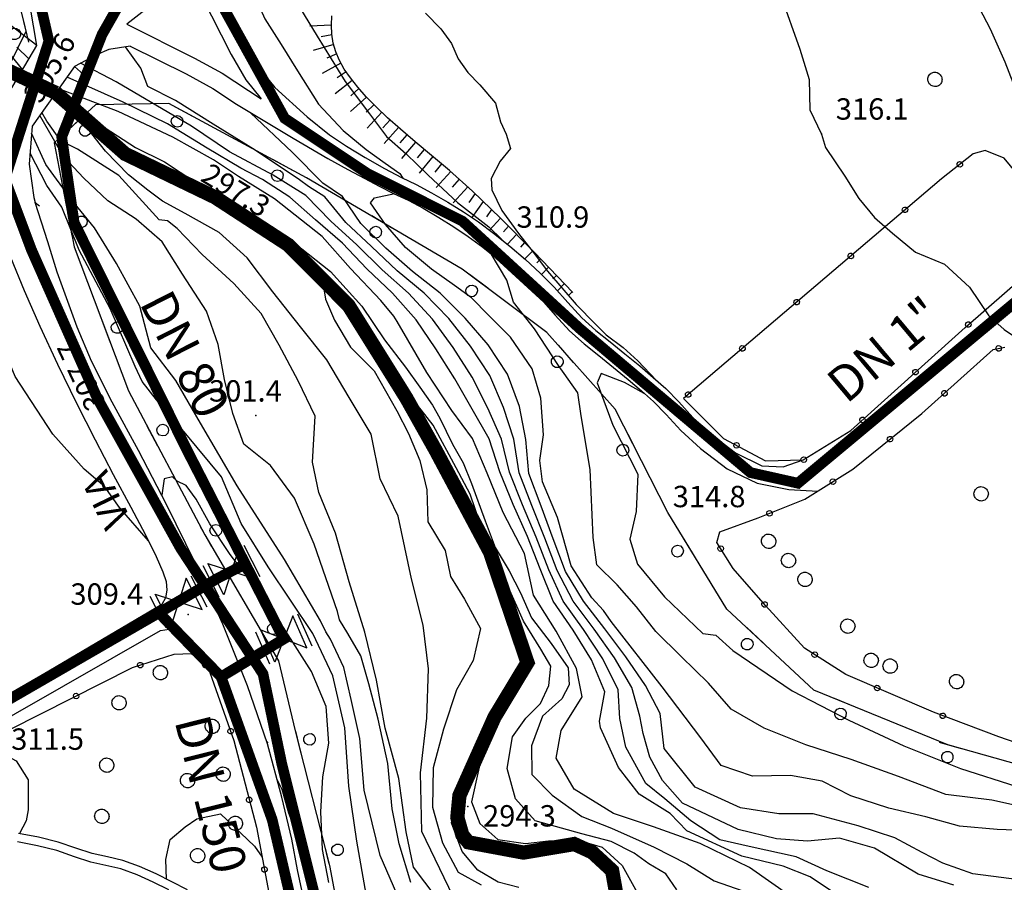
# Model space of a CAD drawing. Units: millimetres. Extents: x 13738 to 16689, y 621 to 3893.
# Drawn here: x 15565 to 15703, y 1531 to 1653 of the extents above; entities that cross this region are included whole.
import ezdxf

# ---------------------------------------------------------------- set-up
doc = ezdxf.new("R2010")
doc.units = ezdxf.units.MM
doc.linetypes.add('NASCOSTA', pattern=[9.525, 6.35, -3.175])
for name, color, linetype in [('8321_PQTERRA', 252, 'Continuous'), ('Base_topografica_5000', 8, 'Continuous'), ('FIUME', 142, 'Continuous'), ('Sarracinesca', 20, 'Continuous'), ('TESTI_1', 7, 'Continuous'), ('Tubazione_addutrice', 20, 'NASCOSTA'), ('Tubazione_Minoprio', 74, 'NASCOSTA')]:
    doc.layers.add(name, color=color, linetype=linetype)
doc.styles.add('ARIAL', font='ARIAL.TTF')
doc.styles.add('Style00', font='Leroy', dxfattribs={"height": 0.2})

# ---------------------------------------------------------------- blocks, each defined once
blk = doc.blocks.new('S37')
for p, q in [((-0.99, -0.01), (-0.97, 0.17)), ((-0.97, 0.17), (-0.93, 0.33)), ((-0.93, 0.33), (-0.87, 0.47)), ((-0.87, 0.47), (-0.79, 0.6)), ((-0.79, 0.6), (-0.68, 0.71)), ((-0.68, 0.71), (-0.58, 0.8)), ((-0.58, 0.8), (-0.49, 0.87)), ((-0.49, 0.87), (-0.37, 0.93)), ((-0.37, 0.93), (-0.26, 0.97)), ((-0.26, 0.97), (-0.13, 0.99)), ((-0.13, 0.99), (-0.01, 1)), ((-0.01, 1), (0.15, 0.99)), ((0.15, 0.99), (0.35, 0.94)), ((0.35, 0.94), (0.55, 0.82)), ((0.55, 0.82), (0.68, 0.73)), ((0.68, 0.73), (0.77, 0.62)), ((0.77, 0.62), (0.87, 0.5)), ((0.87, 0.5), (0.93, 0.39)), ((0.93, 0.39), (0.99, 0.23)), ((0.99, 0.23), (1.01, 0.09)), ((1.01, 0.09), (1.03, -0.03)), ((-0.97, -0.15), (-0.99, -0.01)), ((-0.94, -0.26), (-0.97, -0.15)), ((-0.9, -0.4), (-0.94, -0.26)), ((-0.84, -0.51), (-0.9, -0.4)), ((-0.78, -0.61), (-0.84, -0.51)), ((-0.66, -0.71), (-0.78, -0.61)), ((-0.57, -0.8), (-0.66, -0.71)), ((-0.49, -0.87), (-0.57, -0.8)), ((-0.36, -0.93), (-0.49, -0.87)), ((-0.22, -0.98), (-0.36, -0.93)), ((-0.06, -1.01), (-0.22, -0.98)), ((0.07, -1.02), (-0.06, -1.01)), ((0.22, -1.01), (0.07, -1.02)), ((0.36, -0.97), (0.22, -1.01)), ((0.52, -0.89), (0.36, -0.97)), ((0.65, -0.81), (0.52, -0.89)), ((0.78, -0.68), (0.65, -0.81)), ((0.87, -0.56), (0.78, -0.68)), ((0.93, -0.45), (0.87, -0.56)), ((0.98, -0.3), (0.93, -0.45)), ((1.01, -0.17), (0.98, -0.3)), ((1.03, -0.03), (1.01, -0.17))]:
    blk.add_line(p, q)
blk = doc.blocks.new('q0050013')
for p, q in [((-0.194, -0.003), (-0.17, 0.098)), ((-0.17, 0.098), (-0.099, 0.169)), ((-0.099, 0.169), (-0.001, 0.195)), ((-0.001, 0.195), (0.096, 0.17)), ((0.096, 0.17), (0.169, 0.1)), ((0.169, 0.1), (0.197, -0.001)), ((-0.162, -0.108), (-0.194, -0.003)), ((-0.096, -0.171), (-0.162, -0.108)), ((0.001, -0.196), (-0.096, -0.171)), ((0.097, -0.17), (0.001, -0.196)), ((0.168, -0.1), (0.097, -0.17)), ((0.197, -0.001), (0.168, -0.1))]:
    blk.add_line(p, q)
blk = doc.blocks.new('q0210080')
for p, q in [((-0.41, 0.835), (-0.361, 1.041)), ((-0.333, 0.581), (-0.41, 0.835)), ((-0.361, 1.041), (-0.217, 1.184)), ((-0.217, 1.184), (-0.008, 1.24)), ((-0.008, 1.24), (0.202, 1.186)), ((0.202, 1.186), (0.354, 1.038)), ((0.412, 0.83), (0.35, 0.618)), ((0.354, 1.038), (0.412, 0.83)), ((-0.797, 0), (0.81, -0.01)), ((-0.211, 0.466), (-0.333, 0.581)), ((-0.004, 0.412), (-0.211, 0.466)), ((0.198, 0.466), (-0.004, 0.412)), ((0.35, 0.618), (0.198, 0.466))]:
    blk.add_line(p, q)
blk = doc.blocks.new('val2')
at = {"layer": 'Sarracinesca'}
for p, q in [((2598.82, 267.12), (2606.52, 274.82)), ((2606.52, 267.12), (2598.82, 274.82))]:
    blk.add_line(p, q, dxfattribs=at)
for points in [[(2597.67, 267.12), (2597.67, 274.82)], [(2598.82, 274.82), (2598.82, 267.12)], [(2606.52, 274.82), (2606.52, 267.12)], [(2607.68, 274.82), (2607.68, 267.12)]]:
    blk.add_lwpolyline(points, dxfattribs=at)

msp = doc.modelspace()

# ---------------------------------------------------------------- linework, layer by layer
at = {"layer": '8321_PQTERRA'}
for p in [(15565.76, 1641.07), (15677.51, 1636.54), (15594.39, 1626.46), (15629.75, 1622.18), (15577.07, 1596.59), (15598.04, 1597), (15666.07, 1589.45), (15588.55, 1569.06), (15627.81, 1542.13)]:
    msp.add_point(p, dxfattribs=at)
at = {"layer": 'Base_topografica_5000', "flags": 128}
for points in [[(15344.05, 1748.93), (15343.36, 1744.66), (15344.03, 1725.94), (15352.93, 1716.5), (15376.56, 1716.24), (15396.76, 1717.44), (15418.18, 1715.34), (15440.61, 1700.28), (15459.24, 1684.99), (15474.02, 1675.58), (15488.52, 1663.65), (15501.18, 1652.02), (15509.27, 1644.65), (15532.97, 1624.66), (15544, 1619.76), (15549.42, 1627.03), (15550.05, 1636.44), (15553.65, 1638.93), (15557.82, 1640.17), (15561.18, 1641.7), (15565.77, 1650.97)], [(15565.77, 1650.97), (15564.04, 1658.18), (15560.22, 1676.36), (15560.71, 1696.32), (15558.56, 1713.98), (15559.5, 1729.48), (15563.43, 1734.47), (15568.78, 1736.33), (15574.77, 1732.43), (15578.56, 1733.47), (15570.07, 1742.05), (15563.73, 1748.93)], [(15651.95, 1698.53), (15648.7, 1695.96), (15646.13, 1693.85), (15637.88, 1688.35), (15631.41, 1684.48), (15626.05, 1680.73), (15619.92, 1676.63), (15615.79, 1673.47), (15613, 1671.36), (15609.54, 1668.32), (15605.86, 1665.39), (15603.85, 1662.46), (15603.8, 1657.88), (15604.17, 1654.34), (15606.64, 1650.26), (15610.61, 1643.91), (15614.01, 1639.35), (15616.42, 1636.18), (15619.16, 1633.73), (15622.24, 1630.75), (15626.37, 1626.89), (15630.76, 1623.5), (15632.63, 1621.67)], [(15629.98, 1686.01), (15629.37, 1685.06), (15627.92, 1683.67), (15624.6, 1681.44), (15620.63, 1678.92), (15615.86, 1675.57), (15611.32, 1671.08), (15606.02, 1666.88), (15602, 1664.08), (15597.92, 1659.93), (15597.85, 1655.99), (15599.31, 1652.69), (15601.58, 1649.08), (15603.9, 1645.38), (15606.86, 1640.72), (15610.32, 1637.04), (15613.55, 1634.36), (15616.23, 1632.43), (15618.29, 1630.98), (15618.67, 1630.35)], [(15567.26, 1648.95), (15565.81, 1657.58), (15563.58, 1667.63)], [(15697.12, 1659.09), (15701.18, 1651.27), (15703.25, 1646.66), (15704.92, 1642.33), (15705.75, 1638.65), (15706.62, 1635.32), (15708.03, 1633.74), (15709.9, 1632.35), (15712.64, 1630.82), (15715.48, 1629.16)], [(15589.95, 1657.01), (15589.21, 1657.72), (15587.69, 1657.7), (15585.62, 1656.43), (15579.9, 1651.96)], [(15589.95, 1657.01), (15590.43, 1655.94), (15594.6, 1647.71), (15596.64, 1644.11), (15598.78, 1641.46)], [(15671.77, 1655.98), (15674.44, 1648.45), (15675.75, 1644.16), (15675.87, 1639.91), (15677.52, 1636.51), (15678.05, 1634.65), (15680.76, 1630.59), (15682.74, 1627.48), (15684.93, 1624.81), (15687.5, 1622.59), (15690.69, 1619.96), (15694.8, 1618.23), (15698.29, 1615.03), (15701, 1610.98), (15703.17, 1609.1), (15705.78, 1607.32)], [(15594.65, 1653.04), (15596.8, 1648.89), (15598.71, 1645.52), (15600.72, 1643.04)], [(15642.58, 1614.28), (15637.13, 1619.95), (15632.42, 1624.7), (15628.46, 1628.52), (15625.25, 1631.41), (15622.7, 1633.52), (15620.41, 1635.42), (15618.36, 1637.19), (15616.54, 1638.82), (15614.95, 1640.32), (15613.56, 1641.74), (15612.35, 1643.09), (15611.32, 1644.39), (15610.47, 1645.64), (15609.8, 1646.84), (15609.28, 1648.06), (15608.92, 1649.29), (15608.71, 1650.53), (15608.65, 1651.79), (15608.73, 1653.11)], [(15621.89, 1653.48), (15624.03, 1651.27), (15625.51, 1649.24), (15626.48, 1647.1), (15627.81, 1645.15), (15629.49, 1643.42), (15631.72, 1640.84), (15632.39, 1638.22), (15633.22, 1636.49), (15633.82, 1634.47), (15632.37, 1632.73), (15631.09, 1630.3), (15631.21, 1628.68), (15632.59, 1625.81), (15634.92, 1622.54), (15636.98, 1619.93), (15639, 1617.25), (15643.03, 1612.6), (15645.74, 1609.84), (15647.26, 1608.32), (15649.66, 1606.55), (15651.72, 1604.69), (15654.29, 1601.97)], [(15557.03, 1637.16), (15560.36, 1637.31), (15567.26, 1648.95), (15563.66, 1651.71)], [(15579.9, 1651.96), (15589.42, 1647.18), (15593.29, 1645.07), (15598.78, 1641.46)], [(15608.66, 1651.82), (15605.63, 1651.68)], [(15608.73, 1650.45), (15607.23, 1650.19)], [(15564.45, 1648.71), (15566.16, 1647.1)], [(15580.41, 1648.85), (15577.39, 1648.39), (15575.64, 1647.64), (15572.59, 1646)], [(15696.1, 1531.05), (15691.09, 1532.62), (15684.97, 1536.24), (15680.02, 1537.65), (15675.54, 1537.23), (15671.17, 1537.59), (15665.78, 1538.88), (15657.97, 1542.58), (15655.18, 1545.75), (15653.4, 1549.06), (15652.45, 1552.36), (15652, 1554.81), (15650.86, 1558.81), (15648.41, 1562.96), (15645.57, 1566.99), (15642.63, 1570.94), (15640.36, 1575.23), (15638.62, 1579.8), (15636.8, 1584.36), (15635.04, 1588.94), (15634.27, 1593.66), (15632.85, 1598.15), (15630.91, 1602.61), (15628.22, 1606.75), (15625.16, 1610.61), (15621.71, 1614.16), (15617.91, 1617.34), (15614.28, 1620.72), (15610.68, 1624.12), (15607.73, 1627.72), (15605.43, 1629.15), (15604.16, 1630.08), (15597.96, 1634.26), (15592.03, 1637.89), (15586.78, 1641.25), (15582.89, 1643.21), (15581.88, 1645.77), (15579.74, 1648.75)], [(15580.41, 1648.85), (15588.27, 1644.97), (15592, 1642.93), (15595.32, 1640.71)], [(15608.98, 1649.09), (15606.08, 1648.23)], [(15565.26, 1645.58), (15563.73, 1647.51)], [(15609.41, 1647.77), (15608.01, 1647.18)], [(15574.69, 1644.11), (15572.59, 1646), (15566.64, 1637.63), (15566.19, 1632.29), (15566.84, 1627.61), (15567.03, 1626.93), (15567.63, 1626.45)], [(15684.15, 1530.76), (15678.27, 1533.07), (15673.94, 1535.05), (15667.32, 1536.5), (15663.2, 1537.43), (15659.13, 1540.11), (15655.49, 1543.19), (15652.85, 1545.36), (15650.01, 1550.43), (15649.16, 1554.46), (15648.96, 1558.51), (15646.8, 1562.82), (15644.09, 1566.94), (15641.21, 1570.95), (15639.18, 1575.35), (15637.42, 1579.92), (15635.48, 1584.45), (15633.68, 1589.03), (15632.55, 1593.7), (15630.65, 1598.03), (15628.45, 1602.38), (15625.77, 1606.55), (15622.86, 1610.54), (15619.48, 1614.16), (15615.78, 1617.47), (15612.24, 1620.96), (15608.56, 1624.29), (15605.05, 1627.87), (15600.46, 1630.75), (15594.32, 1634.04), (15589.02, 1637.65), (15578.44, 1643.85), (15573.42, 1646.45)], [(15610, 1646.49), (15607.35, 1645.02)], [(15610.73, 1645.26), (15609.48, 1644.41)], [(15680.02, 1529.47), (15675.92, 1532.24), (15672.1, 1533.72), (15666.32, 1535.13), (15658.57, 1538.7), (15656.25, 1541.15), (15651.89, 1543.86), (15648.98, 1547.6), (15646.48, 1553.14), (15646.31, 1554.11), (15647.06, 1558.22), (15645.2, 1562.69), (15642.6, 1566.88), (15639.79, 1570.96), (15638, 1575.48), (15636.21, 1580.04), (15634.17, 1584.53), (15632.33, 1589.12), (15630.83, 1593.73), (15628.45, 1597.91), (15625.98, 1602.16), (15623.32, 1606.35), (15620.56, 1610.46), (15617.24, 1614.16), (15613.65, 1617.61), (15610.2, 1621.2), (15606.44, 1624.46), (15602.8, 1627.68), (15598.97, 1630.14), (15595.93, 1631.74), (15591.21, 1634.53), (15585.65, 1637.97), (15579.41, 1641.01), (15571.53, 1644.51)], [(15611.58, 1644.06), (15609.2, 1642.18)], [(15569.96, 1642.3), (15579.68, 1633.74), (15592.31, 1627.66), (15602.59, 1620.98), (15611.09, 1612.43), (15619.16, 1599.51), (15623.32, 1592.09), (15630.94, 1577.83), (15636.2, 1562.33), (15631.58, 1554.65), (15626.64, 1543.65), (15626.36, 1540.56), (15627.05, 1538.12), (15627.9, 1537.08), (15635.65, 1535.65), (15642.78, 1536.84), (15645.3, 1535.68), (15648.09, 1533.12), (15648.79, 1529.21)], [(15673.21, 1529.46), (15667.38, 1533.56), (15660.47, 1536.92), (15653.9, 1539.25), (15648.3, 1541.14), (15642.78, 1544.56), (15640.22, 1548.9), (15640.95, 1552.8), (15643.88, 1557.51), (15643.09, 1561.47), (15640.24, 1566.74), (15637.04, 1571.8), (15635.78, 1577.63), (15632.77, 1583.4), (15630.56, 1588.92), (15628.49, 1593.77), (15625.56, 1597.7), (15622.04, 1603.02), (15617.89, 1610.18), (15617.41, 1610.97), (15615.6, 1613.14), (15611.36, 1617.63), (15607.35, 1622.16), (15600.65, 1627.44), (15595.59, 1630.58), (15592.11, 1632.9), (15586.38, 1636.08), (15578.72, 1639.67), (15570.38, 1642.89)], [(15600.72, 1643.04), (15605.25, 1638.93), (15608.4, 1636.39), (15610.78, 1634.83), (15613.4, 1633.23), (15616.13, 1631.68), (15618.5, 1630.44), (15620.57, 1629.43), (15622.74, 1628.28), (15625.03, 1626.96), (15627.23, 1625.59), (15629.31, 1624.2), (15631.45, 1622.62), (15633.72, 1620.8), (15635.93, 1618.9), (15637.98, 1617), (15639.94, 1615.02), (15641.89, 1612.87), (15643.84, 1610.73), (15645.82, 1608.92), (15647.82, 1607.34), (15649.89, 1605.68), (15651.97, 1603.96), (15653.88, 1602.34), (15655.62, 1600.78), (15657.45, 1598.94), (15659.45, 1596.74), (15662.06, 1594.32), (15665.42, 1591.76), (15669.12, 1589.95), (15672.1, 1589.8), (15674.95, 1590.76)], [(15612.52, 1642.9), (15611.39, 1641.89)], [(15718.85, 1544.1), (15695.24, 1550.75), (15676.45, 1558.43), (15664.21, 1569.83), (15655.91, 1583.37), (15648.54, 1597.89), (15638.93, 1608.68), (15627.01, 1617.57), (15605.14, 1630.38), (15585.82, 1640.82), (15575.53, 1640.61), (15569.73, 1635.28), (15572.51, 1620.69), (15580.16, 1600.48), (15590.87, 1580.27), (15601.21, 1562.55), (15603.59, 1552.75), (15608.39, 1533.81), (15613.36, 1507.45), (15619.3, 1494.65), (15628.69, 1486.61), (15649.78, 1475.99), (15672.46, 1466.83), (15691.29, 1455.2)], [(15625.78, 1529.48), (15621.35, 1538.61), (15621.18, 1546.84), (15622.07, 1554.49), (15622.28, 1561.43), (15621.55, 1567.57), (15619.91, 1574.06), (15618.02, 1582.87), (15615.51, 1588.13), (15614.24, 1594.4), (15611.16, 1599.53), (15608.03, 1604.8), (15604.31, 1609.46), (15600.45, 1614.38), (15596.82, 1619.12), (15592.88, 1622.72), (15588.12, 1625.36), (15584.94, 1627.11), (15582.86, 1628.63), (15580.17, 1630.8), (15576.94, 1634.12), (15571.7, 1640.77), (15581.14, 1634.63), (15585.2, 1632.6), (15589.47, 1629.81), (15593.58, 1627.15), (15598.31, 1624.47), (15603.38, 1621.28), (15608.55, 1617.2), (15612.93, 1612.36), (15616.1, 1607.64), (15619.05, 1603.81), (15621.1, 1600.99), (15622.87, 1598.47), (15623.91, 1596.65), (15625.68, 1592.99), (15627.17, 1590.36), (15628.33, 1587.45), (15630.25, 1582.2), (15631.65, 1578.45), (15633.61, 1575.21), (15635.23, 1572.1), (15636.78, 1568.61), (15639.55, 1564.99), (15641.94, 1561.56), (15642.08, 1559.2), (15641.03, 1557.23), (15638.31, 1554.77), (15636.78, 1550.62), (15636.8, 1546.59), (15639.67, 1543.72), (15643.84, 1540.7), (15648.01, 1539.08), (15654.01, 1536.38), (15658.58, 1534.05), (15662.43, 1531.69), (15666.43, 1530.26)], [(15595.32, 1640.71), (15603.27, 1635.92), (15608.17, 1633.07), (15610.98, 1631.54), (15613.34, 1630.27), (15615.38, 1629.19), (15617.4, 1628.19), (15619.42, 1627.22), (15621.53, 1626.1), (15623.74, 1624.81), (15625.86, 1623.49), (15627.87, 1622.15), (15629.93, 1620.63), (15632.13, 1618.87), (15634.26, 1617.04), (15636.24, 1615.21), (15638.15, 1613.27), (15640.11, 1611.1), (15642.11, 1608.91), (15644.15, 1607.05), (15646.22, 1605.42), (15648.3, 1603.75), (15650.36, 1602.05), (15652.22, 1600.47), (15653.89, 1598.97), (15655.7, 1597.14), (15657.73, 1594.9), (15660.52, 1592.35), (15664.25, 1589.52), (15668.48, 1587.5), (15672.92, 1586.6), (15676.98, 1586.4)], [(15613.58, 1641.71), (15611.32, 1639.69)], [(15614.64, 1640.63), (15613.56, 1639.57)], [(15619.81, 1531.45), (15618.19, 1536.85), (15617.18, 1541.8), (15616.57, 1548.15), (15615.25, 1554.35), (15613.92, 1559.33), (15612.8, 1563.27), (15610.96, 1566.38), (15609.79, 1568.33), (15609.53, 1569.49), (15606.25, 1578.95), (15603.47, 1585.39), (15600.1, 1589.99), (15596.36, 1592.97), (15594.81, 1597.31), (15593.63, 1602.08), (15592.73, 1606.96), (15591.09, 1611.64), (15587.72, 1616.84), (15584.88, 1621.37), (15581.22, 1624.55), (15577.23, 1627.16), (15573.89, 1630.31), (15571.03, 1633.35), (15567.69, 1639.11)], [(15623.36, 1529.37), (15620.19, 1533.57), (15619.14, 1538.57), (15618.12, 1546.02), (15616.19, 1553.11), (15614.99, 1559.86), (15613.37, 1566.58), (15611.15, 1573.63), (15609.23, 1580.48), (15606.9, 1586.19), (15606.02, 1590.45), (15606.38, 1596.93), (15603.97, 1601.85), (15601.32, 1606.86), (15598.81, 1611.34), (15594.95, 1615.53), (15590.5, 1619.59), (15586.97, 1623.24), (15585.64, 1624.32), (15584.47, 1624.47), (15578.78, 1630.72), (15572.98, 1634.41), (15570.67, 1635.56), (15568.7, 1638.34), (15567.99, 1639.53)], [(15706.73, 1531.63), (15698.77, 1532.66), (15694.56, 1534.14), (15691.65, 1535.66), (15687.79, 1537.7), (15682.64, 1539.41), (15676.35, 1541.1), (15671.5, 1541.07), (15666.14, 1541.9), (15659.76, 1544.84), (15655.4, 1550.25), (15654.85, 1555.16), (15652.77, 1559.1), (15650.01, 1563.1), (15647.06, 1567.04), (15644.05, 1570.93), (15641.54, 1575.11), (15639.83, 1579.67), (15638.12, 1584.27), (15636.39, 1588.85), (15635.99, 1593.63), (15635.06, 1598.27), (15633.38, 1602.83), (15630.66, 1606.95), (15627.46, 1610.69), (15623.94, 1614.16), (15620.04, 1617.21), (15616.32, 1620.48), (15612.8, 1623.96), (15610.2, 1627.74), (15607.45, 1629.63), (15603.15, 1634), (15597.31, 1639.51)], [(15615.75, 1639.57), (15613.67, 1637.37)], [(15616.89, 1638.51), (15615.88, 1637.39)], [(15617.85, 1529.86), (15615.53, 1535.23), (15613.28, 1544.39), (15612.65, 1551.66), (15611.45, 1557.15), (15610.39, 1561.61), (15608.51, 1565.6), (15607.89, 1566.65), (15607.11, 1568.2), (15602.07, 1576.79), (15595.42, 1587.11), (15590.29, 1595.93), (15586.81, 1601.9), (15583.28, 1606.5), (15581.74, 1612.36), (15578.47, 1618.36), (15575.38, 1623.36), (15572.04, 1627.41), (15568.54, 1632.24), (15566.55, 1636.64)], [(15618.08, 1637.45), (15616.06, 1635.19)], [(15619.26, 1636.42), (15618.27, 1635.27)], [(15620.45, 1635.39), (15618.51, 1633.07)], [(15613.53, 1529.81), (15612.23, 1537.24), (15611.1, 1544.95), (15610.56, 1553.17), (15608.87, 1560.44), (15606.06, 1566.4), (15599.79, 1575.75), (15595.99, 1581.86), (15593.21, 1588.41), (15588.23, 1594.45), (15584.11, 1599.21), (15582.06, 1601.8), (15581.11, 1603.88), (15577.6, 1612.02), (15573.23, 1620.24), (15570.8, 1626.26), (15568.69, 1629.31), (15566.32, 1633.83)], [(15621.68, 1634.37), (15620.71, 1633.2)], [(15658.12, 1599.38), (15663.76, 1593.76), (15669.65, 1590.65), (15674.95, 1590.76), (15681.63, 1594.9), (15697.67, 1609.38), (15709.5, 1619.65), (15712.23, 1622.15), (15703.17, 1633.13), (15700.49, 1634.19), (15698.8, 1633.72), (15694.35, 1630.25), (15658.12, 1599.38)], [(15622.9, 1633.35), (15620.97, 1631.01)], [(15624.13, 1632.33), (15623.17, 1631.16)], [(15625.42, 1631.26), (15623.39, 1629.01)], [(15626.61, 1630.19), (15625.6, 1629.06)], [(15708.54, 1538.66), (15702.16, 1538.86), (15696.9, 1539.33), (15692.18, 1540.65), (15686.95, 1541.86), (15681.62, 1543.63), (15677.59, 1545.67), (15673.14, 1546.47), (15667.79, 1546.35), (15663.39, 1547.86), (15660.53, 1551.75), (15655.14, 1558.91), (15647.97, 1568.08), (15646.89, 1569.63), (15645.22, 1571.43), (15642.36, 1575.9), (15640.42, 1582.7), (15638.32, 1587.71), (15637.96, 1590.67), (15638.45, 1594.3), (15638.09, 1599.43), (15636.84, 1603.56), (15633.8, 1608), (15630.75, 1611.05), (15628.35, 1613.53), (15625.93, 1615.26), (15622.7, 1617.55), (15619.07, 1620.61), (15616.27, 1623.82), (15614.15, 1626.88), (15614.72, 1627.57), (15617.58, 1628.16)], [(15627.8, 1629.12), (15625.77, 1626.87)], [(15628.83, 1628.17), (15627.94, 1626.93)], [(15560.94, 1627.91), (15561.98, 1623.64), (15563.58, 1619.22), (15565.51, 1614.54), (15567.72, 1609.54), (15570.2, 1604.21), (15572.85, 1598.76), (15575.45, 1593.58), (15577.99, 1588.7), (15580.46, 1584.13), (15582.53, 1580.24), (15584.04, 1577.23), (15585, 1575.08), (15585.44, 1573.68), (15585.54, 1572.47), (15585.34, 1571.4), (15584.83, 1570.47)], [(15605.13, 1527.52), (15603.89, 1533.23), (15603.08, 1537.54), (15601.7, 1543.44), (15599.67, 1550.9), (15596.88, 1559.04), (15593.39, 1567.69), (15589.56, 1576.24), (15585.51, 1584.53), (15581.57, 1592.11), (15577.87, 1598.87), (15574.94, 1604.65), (15572.96, 1609.41), (15571.43, 1613.51), (15570.15, 1617.15), (15568.82, 1621.4), (15567.03, 1626.93)], [(15629.99, 1627.04), (15628.39, 1624.81)], [(15631.16, 1625.92), (15630.43, 1624.91)], [(15632.41, 1624.71), (15630.88, 1623.04)], [(15633.54, 1623.57), (15632.85, 1622.81)], [(15634.67, 1622.43), (15633.4, 1621.05)], [(15635.8, 1621.29), (15635.21, 1620.66)], [(15708.22, 1541.49), (15701.43, 1543.01), (15694.98, 1543.78), (15688.32, 1546.33), (15681.67, 1548.72), (15675.32, 1550.78), (15669.47, 1553.09), (15664.83, 1555.78), (15661.65, 1559.43), (15657.81, 1563.18), (15654.24, 1566.67), (15651.51, 1570.13), (15648.82, 1573.25), (15645.96, 1576.03), (15645.42, 1579.87), (15645.03, 1589.43), (15643.74, 1596.94), (15643.27, 1600.18), (15640.56, 1604.03), (15637.17, 1609.17), (15634.23, 1612.92), (15633.3, 1615.99), (15631.08, 1619.71)], [(15636.94, 1620.14), (15635.83, 1618.99)], [(15638.05, 1618.99), (15637.53, 1618.45)], [(15582.96, 1579.39), (15578.91, 1584.1), (15576.82, 1586.99), (15573.92, 1589.47), (15569.51, 1594.4), (15564.24, 1602.48), (15561.79, 1608.29), (15559.59, 1613.1), (15556.59, 1616.06), (15554.92, 1617.42)], [(15639.16, 1617.84), (15638.17, 1616.81)], [(15657.19, 1530.43), (15655.64, 1532.68), (15653.24, 1534.04), (15651.17, 1535.57), (15647.94, 1537.18), (15643.85, 1538.25), (15637.27, 1540.08), (15634.5, 1543.18), (15633.33, 1547.44), (15634.09, 1551.87), (15635.99, 1554.52), (15638.01, 1556.59), (15639.19, 1559.08), (15639.46, 1561.82), (15638.06, 1564.21), (15635.65, 1568.12), (15633.52, 1572.87), (15631.78, 1577), (15629.6, 1581.7), (15628.16, 1585.94), (15626.17, 1589.64), (15622.96, 1595.65), (15619.93, 1599.55), (15616.6, 1604.76), (15612.48, 1611.23), (15609.71, 1614.19), (15607.34, 1616.2), (15607.82, 1613.34), (15609.09, 1610.41), (15611.36, 1606.59), (15614.67, 1603.3), (15617.86, 1597.66), (15619.48, 1594.47), (15621.09, 1590.71), (15622.07, 1586.55), (15622.22, 1582.09), (15624.63, 1578.07), (15625.41, 1574.42), (15627.36, 1571.23), (15629.62, 1567.08), (15628.58, 1562.63), (15626.22, 1558.5), (15624.41, 1552.99), (15622.96, 1547.52), (15622.88, 1542.01), (15624.25, 1537), (15626.46, 1532.88), (15629.7, 1531.09)], [(15640.27, 1616.68), (15639.78, 1616.18)], [(15641.38, 1615.53), (15640.4, 1614.51)], [(15642.49, 1614.37), (15641.98, 1613.85)], [(15788.68, 1520.81), (15756.25, 1531.99), (15734.01, 1541.28), (15721.36, 1547.24), (15710.79, 1549), (15702.43, 1551.87), (15693.23, 1555.34), (15680.91, 1560.63), (15675.1, 1564.36), (15669.63, 1570.34), (15665.1, 1575.52), (15662.82, 1579.16), (15663.21, 1580.65), (15668.63, 1582.64), (15675.14, 1585.25), (15681.92, 1589.49), (15691.61, 1597.28), (15701.62, 1606.29), (15703.26, 1606.59)], [(15652.61, 1600.11), (15649.82, 1601.65), (15646.54, 1602.88), (15645.99, 1601.59), (15648.21, 1595.66), (15651.72, 1588.77), (15651.49, 1583.52), (15650.59, 1579.62), (15651.66, 1576.13), (15655.46, 1571.53), (15660.84, 1566.41), (15662.64, 1566.17), (15665.03, 1564.02), (15673.38, 1558.35), (15681.32, 1554.25), (15689.08, 1550.65), (15697.03, 1547.43), (15704.96, 1544.91)], [(15608.32, 1531.42), (15607.42, 1536.07), (15607.15, 1541.36), (15607.44, 1546.27), (15608.3, 1551), (15607.92, 1556.17), (15605.85, 1561.07), (15601.62, 1567.74), (15598.21, 1572.59), (15594.43, 1577.51), (15591.6, 1581.78), (15589.65, 1585.24), (15588.27, 1587.19), (15586.99, 1587.8), (15586.34, 1588.39), (15585.18, 1588.1), (15584.84, 1585.82)], [(15584.83, 1570.47), (15563.49, 1557.87), (15561.22, 1557.55), (15558.13, 1558.29), (15555.55, 1559.67), (15552.06, 1564.52), (15548.74, 1571.34), (15545.44, 1576.98), (15543.11, 1580.49), (15541.44, 1582.4), (15540.14, 1583.53), (15539.15, 1585.42)], [(15511.18, 1496.97), (15500.26, 1513.88), (15498.5, 1513.08), (15496.65, 1516.49), (15584.66, 1566.83), (15585.89, 1566.99), (15587.26, 1566.3), (15588.38, 1565.13), (15589.01, 1563.61)], [(15554.94, 1548.62), (15580.72, 1561.61), (15586.58, 1563.52), (15589.01, 1563.61), (15591.29, 1561.7), (15594.97, 1551.36), (15598.12, 1539.22), (15600.73, 1525.51), (15603.44, 1512.99), (15606.87, 1500.77), (15608.55, 1494.39), (15615.07, 1484.24), (15622.62, 1475.21), (15630.52, 1470.47), (15638.85, 1466.69), (15649.68, 1462.78)], [(15634.99, 1530.74), (15632.1, 1531.49), (15629.24, 1533.16), (15627.05, 1535.8), (15625.54, 1539.83), (15626.59, 1545.69), (15630.42, 1552.06), (15628.33, 1542.76), (15629.49, 1539.71), (15632.06, 1537.48), (15635.91, 1536.93), (15639.14, 1537.27), (15643.33, 1537.39), (15646.7, 1536.41), (15649.49, 1533.85), (15651.63, 1530.05)], [(15599.66, 1550.91), (15599.71, 1551.08), (15599.54, 1551.27)], [(15551.78, 1548.02), (15553.35, 1548), (15556.37, 1548.56), (15559.7, 1548.77), (15562.74, 1549.41), (15564.39, 1548.52), (15566.05, 1545.86), (15566.04, 1541.65), (15565.78, 1540.11), (15564.85, 1538.31)], [(15606.63, 1529.89), (15605.66, 1533.14), (15604.49, 1536.4), (15603.37, 1539.36), (15602.67, 1541.16), (15601.72, 1544.49), (15601.03, 1545.89)], [(15585.47, 1531.92), (15585.42, 1534.66), (15586.03, 1537.48), (15588.1, 1539.26), (15589.75, 1540.4), (15593.09, 1541.07), (15597.86, 1536.56), (15598.92, 1535)], [(15588.42, 1530.4), (15586.26, 1531.53), (15584.04, 1532.64), (15581.68, 1533.68), (15579.35, 1534.52), (15577.21, 1535.03), (15575.07, 1535.5), (15572.77, 1536.25), (15570.27, 1537.1), (15567.5, 1537.79), (15564.69, 1538.34)], [(15585.81, 1530.4), (15583.63, 1531.5), (15581.35, 1532.52), (15579.09, 1533.34), (15576.97, 1533.85), (15574.85, 1534.31), (15572.56, 1535.04), (15570.07, 1535.91), (15567.35, 1536.6), (15564.58, 1537.14)]]:
    msp.add_lwpolyline(points, dxfattribs=at)
at = {"layer": 'FIUME', "linetype": 'ByBlock', "const_width": 2}
for points in [[(15553.21, 1650.15), (15569.95, 1642.3)], [(15569.95, 1642.3), (15579.68, 1633.74), (15592.3, 1627.65), (15602.58, 1620.97), (15611.08, 1612.43), (15619.16, 1599.5), (15623.32, 1592.09), (15630.94, 1577.82), (15636.2, 1562.32), (15631.57, 1554.65), (15626.64, 1543.64), (15626.35, 1540.56), (15627.05, 1538.12), (15627.9, 1537.08), (15635.64, 1535.64), (15642.77, 1536.84), (15645.3, 1535.68), (15648.09, 1533.11), (15648.79, 1529.21)]]:
    msp.add_lwpolyline(points, dxfattribs=at)
at = {"layer": 'FIUME', "flags": 128}
msp.add_lwpolyline([(15569.95, 1642.3), (15579.68, 1633.74), (15592.3, 1627.65), (15602.58, 1620.97), (15611.08, 1612.43), (15619.16, 1599.5), (15623.32, 1592.09), (15630.94, 1577.82), (15636.2, 1562.32), (15631.57, 1554.65), (15626.64, 1543.64), (15626.35, 1540.56), (15627.05, 1538.12), (15627.9, 1537.08), (15635.64, 1535.64), (15642.77, 1536.84), (15645.3, 1535.68), (15648.09, 1533.11), (15648.79, 1529.21)], dxfattribs=at)
at = {"layer": 'Tubazione_addutrice', "ltscale": 1.5, "const_width": 1.5}
msp.add_lwpolyline([(15682.95, 1455.59), (15632.73, 1478.77), (15620.85, 1488.88), (15611.88, 1507.37), (15601.68, 1548.14), (15599.05, 1560.73), (15587.48, 1578.36), (15575.74, 1599.49), (15566.51, 1620.29), (15562.79, 1630.21), (15568.97, 1649.57), (15564.08, 1670.74), (15563.02, 1681.74), (15563.31, 1700.21), (15561.46, 1717.95), (15563.63, 1729.85), (15566.55, 1750.1), (15547.05, 1769.62), (15526.8, 1793.45), (15507.85, 1810.5)], dxfattribs=at)
at = {"layer": 'Tubazione_Minoprio', "ltscale": 2}
msp.add_line((15592.7, 1574.16), (15596.57, 1576.15), dxfattribs=at)
at = {"layer": 'Tubazione_Minoprio', "ltscale": 1.5, "const_width": 1.5}
for points in [[(15593.16, 1560.31), (15601.97, 1565.63), (15588.45, 1592), (15572.52, 1624.09), (15570.77, 1636.11), (15576.44, 1650.49), (15579.93, 1656.63), (15642.33, 1697.43), (15681.16, 1712.49), (15740.53, 1736.93), (15765.82, 1749.56), (15801.59, 1770.94), (15809.91, 1777.02), (15825.15, 1791.05), (15838.63, 1800.57), (15855.08, 1806.75), (15855.08, 1806.75), (15935.55, 1839.73), (15951.54, 1847.31), (15968.25, 1852.64), (15983.4, 1854.89), (15999.75, 1850.5), (16011.4, 1841.82), (16024.93, 1832.31)], [(15588.93, 1662.51), (15588.93, 1662.51), (15602.1, 1638.72), (15613.73, 1630.97), (15627.07, 1624.29), (15643.57, 1609.18), (15667.53, 1588.99), (15674.19, 1587.5), (15723.29, 1628.38)], [(15533.79, 1587.45), (15558.24, 1554.18), (15584.42, 1569.3), (15593.16, 1560.31), (15600.34, 1540.26), (15607.26, 1510.73), (15618.25, 1484.97), (15629.88, 1475.21), (15680.31, 1453.8), (15713.97, 1418.37), (15754.42, 1385.45), (15792.34, 1406.68), (15799.08, 1394.3), (15816.85, 1405.09)]]:
    msp.add_lwpolyline(points, dxfattribs=at)
at = {"layer": 'Tubazione_Minoprio', "ltscale": 2, "const_width": 1.5}
msp.add_lwpolyline([(15584.42, 1569.3), (15592.7, 1574.16), (15596.57, 1576.15)], dxfattribs=at)

# ---------------------------------------------------------------- block references
at = {"layer": 'Base_topografica_5000'}
for name, p, xscale, yscale, zscale, rotation in [('q0210080', (15565.77, 1650.97), 2.000000000192192, 2, 2.000000000192192, 103.5123338912507), ('q0210080', (15587.77, 1639.76), 2.000000000230632, 2, 2.000000000230632, 151.600804481099), ('q0210080', (15572.96, 1638.25), 1.999999999819758, 2, 1.999999999819758, 222.5673554899249), ('q0210080', (15601.85, 1632.15), 2.000000000230632, 2, 2.000000000230632, 151.600804481099), ('q0050013', (15696.93, 1632.26), 1.999999999591854, 2, 1.999999999591854, 217.8976058813076), ('q0210080', (15571.9, 1623.88), 1.999999999201694, 1.999999999068677, 1.999999999201694, 280.7853577418817), ('q0050013', (15689.23, 1625.89), 1.99999999981346, 2, 1.99999999981346, 220.4300746129238), ('q0210080', (15615.72, 1624.18), 1.999999999473188, 1.999999999068677, 1.999999999473188, 149.6483902608159), ('q0050013', (15681.62, 1619.4), 1.99999999981346, 2, 1.99999999981346, 220.4300746129238), ('q0210080', (15629.35, 1615.83), 2.000000000370007, 2, 2.000000000370007, 143.2888664492322), ('q0050013', (15674.01, 1612.92), 1.99999999981346, 2, 1.99999999981346, 220.4300746129238), ('q0210080', (15577.02, 1608.76), 2.000000000249775, 2, 2.000000000249775, 290.7233036656488), ('q0050013', (15698.13, 1609.78), 1.999999999919532, 2, 1.999999999919532, 40.94676557372048), ('q0210080', (15641.62, 1605.66), 2.000000000256283, 2, 2.000000000256283, 131.6903266924707), ('q0050013', (15666.39, 1606.43), 1.99999999981346, 2, 1.99999999981346, 220.4300746129238), ('q0050013', (15702.39, 1606.43), 1.999999999945298, 2, 1.999999999945298, 10.25981103478296), ('q0050013', (15690.7, 1603.09), 1.999999999799689, 2, 1.999999999799689, 42.07651943999308), ('q0050013', (15658.78, 1599.95), 1.99999999981346, 2, 1.99999999981346, 220.4300746129238), ('q0050013', (15694.77, 1600.12), 1.999999999755998, 2, 1.999999999755998, 41.98412654479644), ('q0210080', (15583.5, 1594.17), 1.999999999528467, 1.999999999068677, 1.999999999528467, 297.9459876239773), ('q0050013', (15683.27, 1596.38), 1.999999999799689, 2, 1.999999999799689, 42.07651943999308), ('q0210080', (15651.07, 1592.9), 1.999999999836849, 2, 1.999999999836849, 116.9183949493127), ('q0050013', (15687.13, 1593.68), 2.000000000209796, 2, 2.000000000209797, 38.8017456222701), ('q0050013', (15665.56, 1592.81), 1.999999999755132, 2, 1.999999999755132, 332.2121389556308), ('q0050013', (15675.01, 1590.8), 1.999999999919411, 2, 1.999999999919411, 31.79219905483557), ('q0050013', (15679.11, 1587.73), 2.000000000158785, 2, 2.000000000158785, 32.02393716870969), ('q0050013', (15670.2, 1583.27), 2.000000000164609, 2, 2.000000000164609, 21.83102679761126), ('q0210080', (15591.01, 1580.04), 1.999999999707919, 2, 1.999999999707919, 300.2536920174508), ('q0210080', (15658.69, 1578.84), 1.999999999134984, 1.999999999068677, 1.999999999134984, 121.524282439154), ('q0050013', (15663.35, 1578.32), 1.999999999263396, 1.999999999068677, 1.999999999263396, 122.016424441398), ('q0050013', (15669.51, 1570.48), 1.999999999614863, 2, 1.999999999614863, 131.1706402417069), ('q0210080', (15599.07, 1566.22), 1.999999999707919, 2, 1.999999999707919, 300.2536920174508), ('q0210080', (15668.19, 1566.13), 2.000000000429923, 2, 2.000000000429923, 137.0201154207626), ('q0050013', (15676.54, 1563.44), 2.000000000269144, 2, 2.000000000269144, 147.3141737316332), ('q0050013', (15581.8, 1561.96), 2.000000000228769, 2, 2.000000000228769, 18.02284124829612), ('q0050013', (15590.96, 1561.98), 2.000000000118658, 2, 2.000000000118658, 320.0414792265837), ('q0050013', (15685.33, 1558.74), 1.999999999986742, 2, 1.999999999986742, 156.7523407454732), ('q0050013', (15572.8, 1557.62), 1.999999999816591, 2, 1.999999999816591, 26.75013540630193), ('q0210080', (15680.81, 1556.65), 2.000000000315069, 2, 2.000000000315069, 157.7779890720019), ('q0050013', (15694.54, 1554.85), 1.999999999882626, 2, 1.999999999882626, 159.3135341538014), ('q0210080', (15604, 1551.13), 1.999999999637751, 2, 1.999999999637751, 284.2029382840852), ('q0050013', (15594.5, 1552.69), 1.999999999784919, 2, 1.999999999784919, 289.575315997974), ('q0210080', (15695.63, 1550.64), 2.000000000322649, 2, 2.000000000322649, 164.2517284542063), ('q0050013', (15597.12, 1543.05), 1.999999999341868, 1.999999999068677, 1.999999999341868, 284.5362975160037), ('q0210080', (15607.93, 1535.62), 1.999999999637751, 2, 1.999999999637751, 284.2029382840852), ('q0050013', (15599.25, 1533.28), 2.00000000043834, 2, 2.00000000043834, 280.7860813382829)]:
    msp.add_blockref(name, p, dxfattribs=dict(at, xscale=xscale, yscale=yscale, zscale=zscale, rotation=rotation))
for p in [(15693.42, 1644.2), (15699.91, 1586.02), (15670.06, 1579.36), (15672.85, 1576.66), (15675.17, 1574), (15681.18, 1567.44), (15684.46, 1562.64), (15584.62, 1560.91), (15687.13, 1561.83), (15696.46, 1559.65), (15578.81, 1556.68), (15591.9, 1553.38), (15577.08, 1547.92), (15588.43, 1545.76), (15593.43, 1546.66), (15576.39, 1540.74), (15595.15, 1539.75), (15589.85, 1535.21)]:
    msp.add_blockref('S37', p, dxfattribs=at)
at = {"layer": 'Sarracinesca', "yscale": 0.6399999999999864, "zscale": 0.6400000000000001}
for p, xscale, rotation in [((16998.02, 2489.04), 0.6400000000001048, 207.1284044633727), ((16990.58, 2484.74), 0.6400000000001048, 207.1284044633727), ((17057.25, 2394.38), 0.6399999999994855, 203.7167712554647)]:
    msp.add_blockref('val2', p, dxfattribs=dict(at, xscale=xscale, rotation=rotation))

# ---------------------------------------------------------------- texts
at = {"layer": '8321_PQTERRA', "style": 'Style00'}
for s, rotation, p in [('305.6', 60.2551, (15567.81, 1640.64)), ('297.3', 328.4316, (15590.11, 1630.04)), ('307.7', 115.2206, (15577.07, 1598.61))]:
    msp.add_text(s, height=3, rotation=rotation, dxfattribs=at).set_placement(p)
for s, p in [('316.1', (15679.51, 1638.54)), ('310.9', (15634.66, 1623.37)), ('301.4', (15591.47, 1598.96)), ('314.8', (15656.61, 1584.13)), ('309.4', (15571.99, 1570.44)), ('311.5', (15563.68, 1550.07)), ('294.3', (15629.96, 1539.3))]:
    msp.add_text(s, height=3, dxfattribs=at).set_placement(p)
at = {"layer": 'TESTI_1', "style": 'ARIAL'}
msp.add_text('VIA', height=4, rotation=115.9728, dxfattribs=at).set_placement((15580.55, 1582.38))
at = {"layer": 'Tubazione_Minoprio', "style": 'ARIAL'}
for s, rotation, p in [('DN 80', 297, (15581.62, 1612.81)), ('DN 1"', 40, (15681.01, 1598.53)), ('DN 150', 284.0857, (15586.6, 1554.14))]:
    msp.add_text(s, height=5, rotation=rotation, dxfattribs=at).set_placement(p)

doc.saveas('drawing.dxf')
